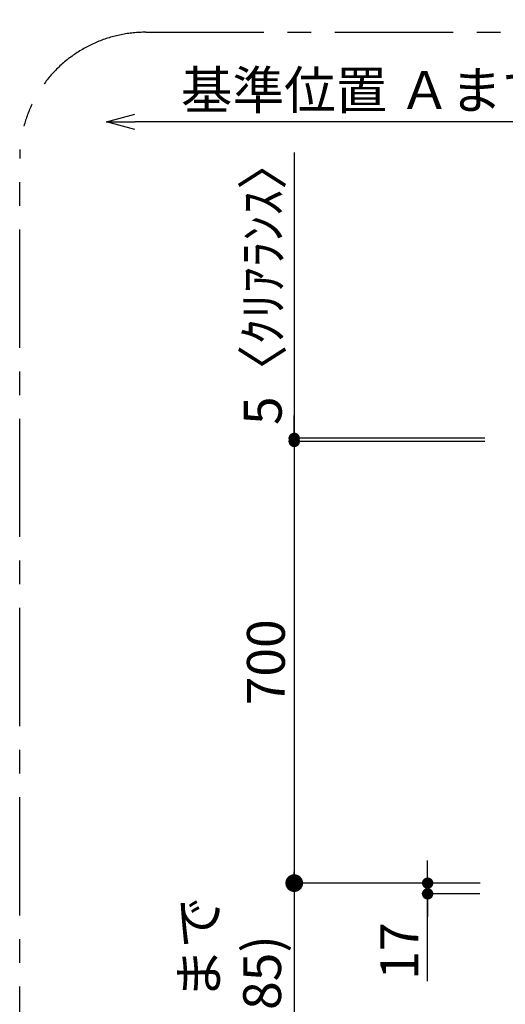
# Model space of a CAD drawing. Extents: x 55896 to 82369, y -33085 to -24215.
# Drawn here: x 62326 to 63096, y -26611 to -25050 of the extents above; entities that cross this region are included whole.
import ezdxf

# ---------------------------------------------------------------- set-up
doc = ezdxf.new("R2010")
doc.units = 0
doc.header["$LTSCALE"] = 50
doc.header["$MEASUREMENT"] = 0
doc.linetypes.add('CENTER', pattern=[2, 1.25, -0.25, 0.25, -0.25])
doc.layers.get('0').update_dxf_attribs({"linetype": 'CONTINUOUS'})
doc.layers.get('DEFPOINTS').update_dxf_attribs({"color": 146, "linetype": 'CONTINUOUS'})
doc.layers.add('166-寸法B', color=11, linetype='CONTINUOUS')
doc.layers.add('180-補助', color=161, linetype='CONTINUOUS')
doc.styles.add('KH001', font='txt')
doc.dimstyles.new('KH1xx030', dxfattribs={"dimscale": 30, "dimtxt": 2, "dimasz": 0.6, "dimexe": 0.3, "dimexo": 1.2, "dimgap": 0.5, "dimtad": 3, "dimdec": 1, "dimdsep": 46, "dimlunit": 6, "dimtxsty": 'KH001', "dimblk": 'DOT', "dimcen": 1, "dimdle": 1, "dimclrd": 256, "dimclre": 256, "dimclrt": 256, "dimadec": 0, "dimazin": 0, "dimtfac": 1, "dimtdec": 1, "dimtix": 1, "dimtmove": 2, "dimatfit": 3, "dimldrblk": 'CLOSEDBLANK', "dimfxl": 1, "dimtolj": 1, "dimtzin": 0, "dimlwd": -1, "dimlwe": -1, "dimarcsym": 0})

# ---------------------------------------------------------------- blocks, each defined once
blk = doc.blocks.new('_Dot')
at = {"color": 0, "linetype": 'ByBlock', "lineweight": -2}
blk.add_line((-0.5, 0), (-1, 0), dxfattribs=at)
at = {"color": 0, "linetype": 'ByBlock', "const_width": 0.5}
blk.add_lwpolyline([(-0.25, 0, 1), (0.25, 0, 1)], format="xyb", close=True, dxfattribs=at)
blk = doc.blocks.new('*D219')
at = {"layer": '166-寸法B', "transparency": 16777216}
for p, q in [((63063.9, -25718.8), (62752.4, -25718.8)), ((62761.4, -25736.8), (62761.4, -26400.8)), ((63056, -26418.8), (62752.4, -26418.8))]:
    blk.add_line(p, q, dxfattribs=at)
at = {"layer": 'DEFPOINTS', "color": 0, "transparency": 16777216}
for p in [(63099.9, -25718.8), (62761.4, -26418.8), (63092, -26418.8)]:
    blk.add_point(p, dxfattribs=at)
at = {"layer": '166-寸法B', "transparency": 16777216, "xscale": 18, "yscale": 18, "zscale": 18}
for p, rotation in [((62761.4, -25718.8), 90), ((62761.4, -26418.8), 270)]:
    blk.add_blockref('_Dot', p, dxfattribs=dict(at, rotation=rotation))
at = {"layer": '166-寸法B', "transparency": 16777216, "insert": (62716.4, -26068.8), "char_height": 60, "attachment_point": 5, "rotation": 90, "style": 'KH001'}
blk.add_mtext('\\A1;700', dxfattribs=at)
blk = doc.blocks.new('_ClosedBlank')
at = {"color": 0, "linetype": 'ByBlock', "lineweight": -2}
for p, q in [((-1, 0.167), (0, 0)), ((-1, 0.167), (-1, -0.167)), ((0, 0), (-1, -0.167))]:
    blk.add_line(p, q, dxfattribs=at)
blk = doc.blocks.new('*D220')
at = {"layer": '166-寸法B', "transparency": 16777216}
for p, q in [((62973, -26400.8), (62973, -26382.8)), ((63056, -26418.8), (62964, -26418.8)), ((62973, -26418.8), (62973, -26435.8)), ((62973, -26418.8), (62973, -26435.8)), ((63056, -26435.8), (62964, -26435.8)), ((62973, -26574.1), (62973, -26435.8)), ((62973, -26453.8), (62973, -26471.8))]:
    blk.add_line(p, q, dxfattribs=at)
at = {"layer": 'DEFPOINTS', "color": 0, "transparency": 16777216}
for p in [(63092, -26418.8), (62973, -26435.8), (63092, -26435.8)]:
    blk.add_point(p, dxfattribs=at)
at = {"layer": '166-寸法B', "transparency": 16777216, "xscale": 18, "yscale": 18, "zscale": 18}
for p, rotation in [((62973, -26418.8), 270), ((62973, -26435.8), 90)]:
    blk.add_blockref('_Dot', p, dxfattribs=dict(at, rotation=rotation))
at = {"layer": '166-寸法B', "transparency": 16777216, "insert": (62928, -26526.5), "char_height": 60, "attachment_point": 5, "rotation": 90, "style": 'KH001'}
blk.add_mtext('\\A1;17', dxfattribs=at)
blk = doc.blocks.new('_DotSmall')
at = {"color": 0, "linetype": 'ByBlock', "const_width": 0.5}
blk.add_lwpolyline([(-0.0625, 0, 1), (0.0625, 0, 1)], format="xyb", close=True, dxfattribs=at)
blk = doc.blocks.new('_Open30')
at = {"color": 0, "linetype": 'ByBlock', "lineweight": -2}
for p, q in [((-1, 0.268), (0, 0)), ((0, 0), (-1, -0.268)), ((0, 0), (-1, 0))]:
    blk.add_line(p, q, dxfattribs=at)
blk = doc.blocks.new('*D223')
at = {"layer": '166-寸法B', "transparency": 16777216}
for p, q in [((62761.4, -26388.8), (62761.4, -26911.7)), ((63056.5, -26418.8), (62752.4, -26418.8))]:
    blk.add_line(p, q, dxfattribs=at)
at = {"layer": 'DEFPOINTS', "color": 0, "transparency": 16777216}
for p in [(63092.5, -26418.8), (62761.4, -26956.7), (62968.3, -26956.7)]:
    blk.add_point(p, dxfattribs=at)
at = {"layer": '166-寸法B', "transparency": 16777216, "xscale": 45, "yscale": 45, "zscale": 45}
for name, p, rotation in [('_DotSmall', (62761.4, -26418.8), 90), ('_Open30', (62761.4, -26956.7), 270)]:
    blk.add_blockref(name, p, dxfattribs=dict(at, rotation=rotation))
at = {"layer": '166-寸法B', "transparency": 16777216, "insert": (62660.4, -26665.3), "char_height": 60, "attachment_point": 5, "rotation": 90, "style": 'KH001'}
blk.add_mtext('\\A1;ﾜｰｸﾄｯﾌﾟまで\\P735(685)', dxfattribs=at)
blk = doc.blocks.new('*D226')
at = {"layer": '166-寸法B', "transparency": 16777216}
for p, q in [((62761.4, -25260.9), (62761.4, -25713.8)), ((62761.4, -25695.8), (62761.4, -25677.8)), ((63063.9, -25713.8), (62752.4, -25713.8)), ((63063.9, -25718.8), (62752.4, -25718.8)), ((62761.4, -25718.8), (62761.4, -25713.8)), ((62761.4, -25718.8), (62761.4, -25713.8)), ((62761.4, -25736.8), (62761.4, -25754.8))]:
    blk.add_line(p, q, dxfattribs=at)
at = {"layer": 'DEFPOINTS', "color": 0, "transparency": 16777216}
for p in [(62761.4, -25713.8), (63099.9, -25713.8), (63099.9, -25718.8)]:
    blk.add_point(p, dxfattribs=at)
at = {"layer": '166-寸法B', "transparency": 16777216, "xscale": 18, "yscale": 18, "zscale": 18}
for p, rotation in [((62761.4, -25713.8), 270), ((62761.4, -25718.8), 90)]:
    blk.add_blockref('_Dot', p, dxfattribs=dict(at, rotation=rotation))
at = {"layer": '166-寸法B', "transparency": 16777216, "insert": (62711.4, -25465.4), "char_height": 60, "attachment_point": 5, "rotation": 90, "style": 'KH001'}
blk.add_mtext('\\A1;5〈ｸﾘｱﾗﾝｽ〉', dxfattribs=at)
blk = doc.blocks.new('*D227')
at = {"layer": '166-寸法B', "transparency": 16777216}
for p, q in [((63400.6, -25651.8), (63400.6, -25203)), ((63430.6, -25212), (62508.4, -25212))]:
    blk.add_line(p, q, dxfattribs=at)
at = {"layer": 'DEFPOINTS', "color": 0, "transparency": 16777216}
for p in [(62463.4, -25212), (62463.4, -25380.5), (63400.6, -25687.8)]:
    blk.add_point(p, dxfattribs=at)
at = {"layer": '166-寸法B', "transparency": 16777216, "xscale": 45, "yscale": 45, "zscale": 45, "rotation": 180}
blk.add_blockref('_Open30', (62463.4, -25212), dxfattribs=at)
at = {"layer": '166-寸法B', "transparency": 16777216, "xscale": 45, "yscale": 45, "zscale": 45}
blk.add_blockref('_DotSmall', (63400.6, -25212), dxfattribs=at)
at = {"layer": '166-寸法B', "transparency": 16777216, "insert": (62954.5, -25161.8), "char_height": 60, "attachment_point": 5, "style": 'KH001'}
blk.add_mtext('\\A1;基準位置 Ａまで 900', dxfattribs=at)

msp = doc.modelspace()

# ---------------------------------------------------------------- linework, layer by layer
at = {"layer": '180-補助', "linetype": 'CENTER', "ltscale": 3}
msp.add_lwpolyline([(62325.87, -27070.18), (62325.87, -25270.18, -0.4142136), (62525.87, -25070.18), (64656.7, -25070.18, -0.4142136), (64856.7, -25270.18), (64856.7, -27070.18, -0.4142136), (64656.7, -27270.18), (62525.87, -27270.18, -0.4142136)], format="xyb", close=True, dxfattribs=at)

# ---------------------------------------------------------------- dimensions: what is measured, and where the dimension line sits
at = {"layer": '166-寸法B'}
dim = msp.add_linear_dim(base=(62463.4, -25212.01), p1=(63400.57, -25687.79), p2=(62463.4, -25380.48), text='基準位置 Ａまで 900', dimstyle='KH1xx030', override={"dimasz": 1.5, "dimblk1": 'DotSmall', "dimblk2": 'Open30', "dimsah": 1, "dimse2": 1}, dxfattribs=at)
dim.commit()
dim.dimension.update_dxf_attribs({"geometry": '*D227', "text_midpoint": (62954.48, -25161.84)})
dim = msp.add_linear_dim(base=(62761.38, -25713.81), p1=(63099.88, -25718.81), p2=(63099.88, -25713.81), angle=90, text='<>〈ｸﾘｱﾗﾝｽ〉', dimstyle='KH1xx030', override={"dimtmove": 1}, dxfattribs=at)
dim.commit()
dim.dimension.update_dxf_attribs({"geometry": '*D226', "text_midpoint": (62790.71, -25465.38), "dimtype": 128})
dim = msp.add_linear_dim(base=(62761.38, -26418.81), p1=(63099.88, -25718.81), p2=(63091.99, -26418.81), angle=90, dimstyle='KH1xx030', dxfattribs=at)
dim.commit()
dim.dimension.update_dxf_attribs({"geometry": '*D219', "text_midpoint": (62716.38, -26068.81)})
dim = msp.add_linear_dim(base=(62761.38, -26956.75), p1=(63092.53, -26418.81), p2=(62968.3, -26956.75), angle=90, text='ﾜｰｸﾄｯﾌﾟまで\\P735(685)', dimstyle='KH1xx030', override={"dimasz": 1.5, "dimblk1": 'DotSmall', "dimblk2": 'Open30', "dimsah": 1, "dimse2": 1}, dxfattribs=at)
dim.commit()
dim.dimension.update_dxf_attribs({"geometry": '*D223', "text_midpoint": (62660.44, -26665.28)})
dim = msp.add_linear_dim(base=(62972.96, -26435.81), p1=(63091.99, -26418.81), p2=(63091.99, -26435.81), angle=90, dimstyle='KH1xx030', override={"dimtmove": 1}, dxfattribs=at)
dim.commit()
dim.dimension.update_dxf_attribs({"geometry": '*D220', "text_midpoint": (62979.42, -26526.51), "dimtype": 128})

doc.saveas('drawing.dxf')
